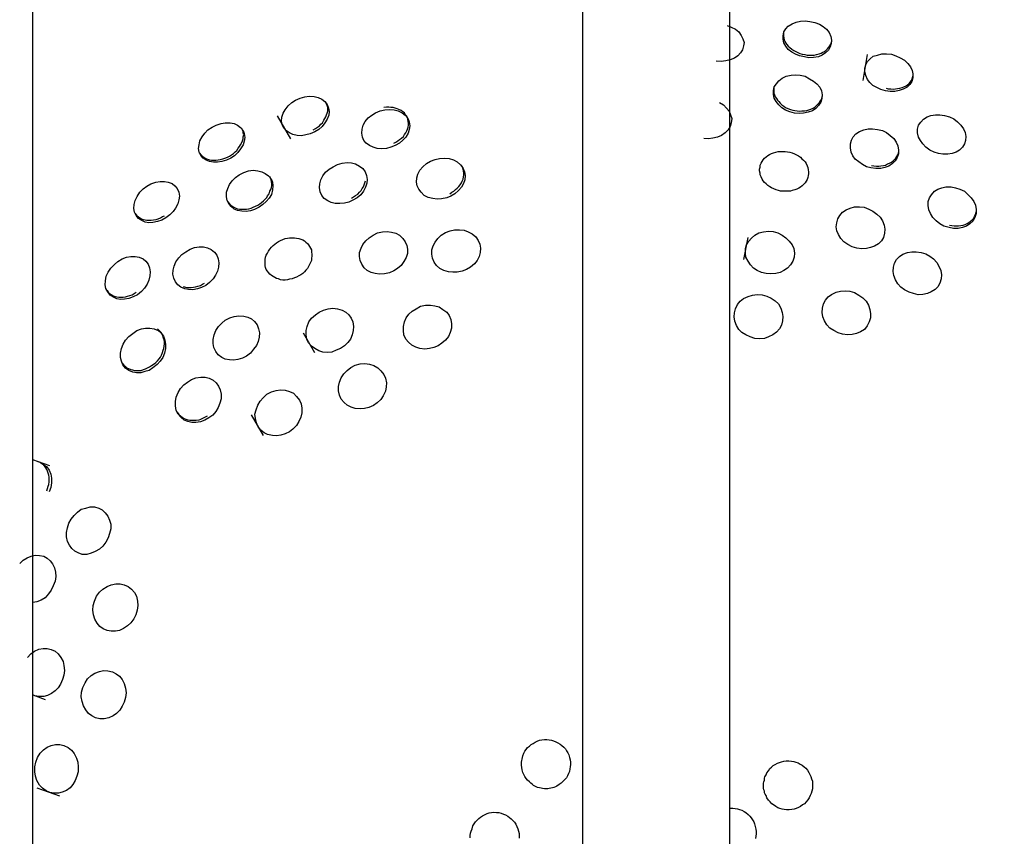
# Model space of a CAD drawing. Units: inches. Extents: x -112 to 308, y -306 to -9.
# Drawn here: x 117 to 118, y -181 to -180 of the extents above; entities that cross this region are included whole.
import ezdxf

# ---------------------------------------------------------------- set-up
doc = ezdxf.new("R2010")
doc.units = ezdxf.units.IN
doc.header["$MEASUREMENT"] = 0
doc.layers.add('Ebene 1', color=7, linetype='Continuous')

# ---------------------------------------------------------------- blocks, each defined once
blk = doc.blocks.new('block 3')
at = {"layer": 'Ebene 1', "color": 178, "lineweight": 25, "true_color": 0x000106}
for points in [[(116.9403, -185.7778), (116.9403, -176.8777)], [(117.5001, -180.0255), (117.5001, -182.6304)], [(117.65, -182.6304), (117.65, -180.0255)], [(117.6473, -180.4417), (117.6514, -180.4434), (117.6559, -180.4455), (117.6593, -180.4482), (117.6617, -180.4517), (117.6634, -180.4551), (117.6645, -180.4589), (117.6641, -180.4624), (117.6631, -180.4665), (117.661, -180.4696), (117.6583, -180.4724), (117.6548, -180.4748), (117.6504, -180.4765), (117.6459, -180.4775), (117.6414, -180.4782), (117.6362, -180.4779)], [(117.7261, -180.4737), (117.721, -180.4727), (117.7168, -180.471), (117.7131, -180.4689), (117.7096, -180.4662), (117.7072, -180.4627), (117.7051, -180.4593), (117.7044, -180.4555), (117.7044, -180.452), (117.7051, -180.4482), (117.7072, -180.4451), (117.7096, -180.4424), (117.7134, -180.44), (117.7175, -180.4383), (117.722, -180.4372), (117.7268, -180.4369), (117.7317, -180.4376), (117.7365, -180.4386), (117.7413, -180.4403), (117.7451, -180.4427), (117.7485, -180.4455), (117.7513, -180.4489), (117.753, -180.4527), (117.7537, -180.4565), (117.7534, -180.46), (117.7523, -180.4634), (117.7506, -180.4668), (117.7475, -180.4696), (117.7441, -180.4717), (117.7403, -180.4734), (117.7354, -180.4741), (117.7306, -180.4744), (117.7261, -180.4737)], [(117.7048, -180.4486), (117.7048, -180.4524), (117.7051, -180.4541), (117.7055, -180.4562), (117.7062, -180.4579), (117.7072, -180.4596), (117.7082, -180.461), (117.7096, -180.4627), (117.7113, -180.4641), (117.7131, -180.4658), (117.7151, -180.4672), (117.7172, -180.4682), (117.7193, -180.4693), (117.7213, -180.4703), (117.7237, -180.471), (117.7265, -180.4713)], [(117.7265, -180.4713), (117.7289, -180.4717), (117.7313, -180.4717), (117.7337, -180.4717), (117.7361, -180.4717), (117.7382, -180.4713), (117.741, -180.4706), (117.743, -180.4699), (117.7448, -180.4689), (117.7465, -180.4682), (117.7482, -180.4668), (117.7496, -180.4655), (117.751, -180.4637), (117.752, -180.4624), (117.753, -180.4606), (117.7541, -180.4575)], [(117.7899, -180.4713), (117.7854, -180.4975)], [(117.8085, -180.5082), (117.804, -180.5068), (117.7999, -180.5047), (117.7957, -180.5027), (117.7926, -180.4996), (117.7902, -180.4965), (117.7885, -180.4927), (117.7875, -180.4889), (117.7875, -180.4851), (117.7885, -180.4817), (117.7902, -180.4782), (117.793, -180.4755), (117.7961, -180.473), (117.8006, -180.4717), (117.805, -180.4706), (117.8095, -180.4706), (117.8147, -180.471), (117.8192, -180.4724), (117.8236, -180.4744), (117.8278, -180.4768), (117.8312, -180.4803), (117.834, -180.4837), (117.8357, -180.4875), (117.8364, -180.491), (117.8364, -180.4951), (117.8354, -180.4985), (117.8333, -180.5016), (117.8305, -180.5044), (117.8267, -180.5065), (117.8226, -180.5078), (117.8181, -180.5089), (117.8133, -180.5089), (117.8085, -180.5082)], [(117.7158, -180.5309), (117.7113, -180.5295), (117.7069, -180.5278), (117.7031, -180.5254), (117.7, -180.5223), (117.6972, -180.5192), (117.6951, -180.5158), (117.6945, -180.512), (117.6945, -180.5078), (117.6951, -180.5041), (117.6976, -180.501), (117.7, -180.4979), (117.7034, -180.4954), (117.7075, -180.4934), (117.7124, -180.4923), (117.7172, -180.492), (117.7217, -180.4923), (117.7268, -180.4934), (117.7313, -180.4958), (117.7354, -180.4982), (117.7385, -180.501), (117.7417, -180.5044), (117.7434, -180.5082), (117.7441, -180.5123), (117.7437, -180.5161), (117.7427, -180.5196), (117.7403, -180.523), (117.7375, -180.5261), (117.7341, -180.5285), (117.7299, -180.5299), (117.7251, -180.5309), (117.7206, -180.5313), (117.7158, -180.5309)], [(117.8092, -180.5054), (117.8112, -180.5061), (117.814, -180.5061), (117.8164, -180.5065), (117.8188, -180.5061), (117.8209, -180.5058), (117.8233, -180.5054), (117.8254, -180.5047), (117.8271, -180.5041), (117.8295, -180.503), (117.8309, -180.502), (117.8326, -180.5006), (117.8336, -180.4992), (117.8347, -180.4979), (117.8357, -180.4961), (117.8364, -180.4934)], [(117.6948, -180.5051), (117.6948, -180.5085), (117.6948, -180.5106), (117.6955, -180.5123), (117.6962, -180.5144), (117.6976, -180.5161), (117.6986, -180.5178), (117.7, -180.5192), (117.7013, -180.5209), (117.7031, -180.5223), (117.7051, -180.5237), (117.7069, -180.5251), (117.7093, -180.5261), (117.7117, -180.5271), (117.7141, -180.5278), (117.7162, -180.5282)], [(117.2273, -180.5499), (117.2228, -180.5519), (117.2183, -180.553), (117.2139, -180.554), (117.2094, -180.5537), (117.2052, -180.5526), (117.2018, -180.5509), (117.1987, -180.5488), (117.1959, -180.5461), (117.1942, -180.5426), (117.1935, -180.5392), (117.1939, -180.5351), (117.1953, -180.5309), (117.1973, -180.5275), (117.2004, -180.5233), (117.2039, -180.5202), (117.2077, -180.5178), (117.2125, -180.5158), (117.2173, -180.5144), (117.2218, -180.5137), (117.2266, -180.514), (117.2307, -180.5151), (117.2345, -180.5165), (117.2376, -180.5189), (117.24, -180.522), (117.2414, -180.5258), (117.2421, -180.5292), (117.2418, -180.533), (117.24, -180.5371), (117.2376, -180.5409), (117.2349, -180.5444), (117.2314, -180.5475), (117.2273, -180.5499)], [(117.7162, -180.5282), (117.7186, -180.5285), (117.721, -180.5289), (117.7234, -180.5285), (117.7261, -180.5285), (117.7286, -180.5282), (117.7306, -180.5275), (117.7327, -180.5268), (117.7348, -180.5258), (117.7365, -180.5247), (117.7382, -180.523), (117.7396, -180.5216), (117.7413, -180.5202), (117.7423, -180.5185), (117.7434, -180.5171), (117.7444, -180.5134)], [(117.2256, -180.5478), (117.228, -180.5464), (117.2301, -180.5451), (117.2321, -180.5437), (117.2335, -180.542), (117.2352, -180.5406), (117.2366, -180.5382), (117.2376, -180.5364), (117.2387, -180.5347), (117.2394, -180.5326), (117.24, -180.5309), (117.2407, -180.5289), (117.2407, -180.5271), (117.2407, -180.5251), (117.24, -180.523), (117.239, -180.5206)], [(117.3079, -180.5616), (117.31, -180.5606), (117.312, -180.5592), (117.3138, -180.5578), (117.3158, -180.5564), (117.3176, -180.5547), (117.3189, -180.5526), (117.32, -180.5509), (117.321, -180.5488), (117.3217, -180.5471), (117.3224, -180.5451), (117.3227, -180.5433), (117.3227, -180.5413), (117.3224, -180.5395), (117.322, -180.5371), (117.3217, -180.5354), (117.3207, -180.5337), (117.3196, -180.5323), (117.3186, -180.5306), (117.3169, -180.5295), (117.3155, -180.5282), (117.3131, -180.5271), (117.3114, -180.5264), (117.3093, -180.5258), (117.3072, -180.5251), (117.3048, -180.5251), (117.3027, -180.5247), (117.3003, -180.5247), (117.2976, -180.5251)], [(117.6397, -180.5202), (117.6435, -180.5223), (117.6466, -180.5258), (117.6493, -180.5289), (117.6507, -180.5326), (117.6521, -180.5364), (117.6514, -180.5406), (117.6504, -180.5444), (117.6483, -180.5478), (117.6452, -180.5509), (117.6417, -180.5537), (117.6376, -180.5554), (117.6328, -180.5564), (117.6283, -180.5571), (117.6235, -180.5568)], [(117.1891, -180.5337), (117.2025, -180.5571)], [(117.3093, -180.564), (117.3048, -180.5657), (117.3003, -180.5668), (117.2955, -180.5671), (117.291, -180.5668), (117.2869, -180.5657), (117.2831, -180.564), (117.2797, -180.5616), (117.2773, -180.5588), (117.2759, -180.5554), (117.2752, -180.5513), (117.2755, -180.5471), (117.2766, -180.5433), (117.2786, -180.5395), (117.2817, -180.5358), (117.2855, -180.533), (117.2893, -180.5306), (117.2941, -180.5285), (117.2986, -180.5275), (117.3038, -180.5271), (117.3083, -180.5275), (117.3124, -180.5285), (117.3165, -180.5306), (117.3196, -180.533), (117.322, -180.5361), (117.3234, -180.5399), (117.3241, -180.5437), (117.3234, -180.5475), (117.3224, -180.5513), (117.32, -180.5554), (117.3172, -180.5585), (117.3138, -180.5616), (117.3093, -180.564)], [(117.8626, -180.5719), (117.8581, -180.5705), (117.8536, -180.5685), (117.8498, -180.5654), (117.8467, -180.5623), (117.8443, -180.5588), (117.8422, -180.5554), (117.8412, -180.5509), (117.8412, -180.5471), (117.8422, -180.5433), (117.8447, -180.5402), (117.8474, -180.5371), (117.8509, -180.5347), (117.8546, -180.5333), (117.8595, -180.5326), (117.864, -180.5326), (117.8688, -180.5333), (117.8736, -180.5347), (117.8781, -180.5368), (117.8819, -180.5399), (117.8853, -180.543), (117.8881, -180.5468), (117.8898, -180.5506), (117.8905, -180.5547), (117.8901, -180.5588), (117.8891, -180.5623), (117.887, -180.5654), (117.8839, -180.5685), (117.8805, -180.5705), (117.8764, -180.5719), (117.8719, -180.5726), (117.8671, -180.5726), (117.8626, -180.5719)], [(117.1419, -180.5767), (117.1374, -180.5788), (117.1329, -180.5802), (117.1284, -180.5809), (117.1243, -180.5809), (117.1202, -180.5802), (117.1167, -180.5788), (117.1136, -180.5767), (117.1112, -180.574), (117.1098, -180.5705), (117.1091, -180.5668), (117.1095, -180.563), (117.1105, -180.5592), (117.1126, -180.555), (117.1153, -180.5513), (117.1184, -180.5478), (117.1229, -180.5451), (117.127, -180.543), (117.1319, -180.5416), (117.1363, -180.5406), (117.1412, -180.5409), (117.1453, -180.5416), (117.1487, -180.5433), (117.1519, -180.5454), (117.1543, -180.5485), (117.1556, -180.5516), (117.156, -180.5557), (117.1556, -180.5595), (117.1543, -180.5633), (117.1519, -180.5671), (117.1491, -180.5709), (117.1456, -180.5743), (117.1419, -180.5767)], [(117.1405, -180.5747), (117.1425, -180.5733), (117.1446, -180.5719), (117.1463, -180.5702), (117.1481, -180.5688), (117.1494, -180.5664), (117.1508, -180.5647), (117.1519, -180.563), (117.1532, -180.5609), (117.1539, -180.5592), (117.1543, -180.5571), (117.1546, -180.555), (117.155, -180.553), (117.1546, -180.5509), (117.1543, -180.5492), (117.1529, -180.5461)], [(117.7937, -180.5867), (117.7892, -180.5854), (117.7851, -180.5833), (117.7813, -180.5805), (117.7778, -180.5778), (117.7754, -180.5743), (117.7737, -180.5705), (117.773, -180.5661), (117.773, -180.5623), (117.774, -180.5585), (117.7758, -180.555), (117.7785, -180.5519), (117.782, -180.5495), (117.7864, -180.5478), (117.7909, -180.5468), (117.7954, -180.5468), (117.8006, -180.5475), (117.8054, -180.5485), (117.8095, -180.5506), (117.8133, -180.5537), (117.8171, -180.5568), (117.8195, -180.5606), (117.8212, -180.5643), (117.8219, -180.5685), (117.8219, -180.5723), (117.8205, -180.5761), (117.8185, -180.5795), (117.8157, -180.5823), (117.8119, -180.585), (117.8078, -180.5864), (117.8037, -180.5874), (117.7988, -180.5874), (117.7937, -180.5867)], [(117.1095, -180.5712), (117.1119, -180.574), (117.1133, -180.575), (117.1146, -180.5761), (117.1164, -180.5771), (117.1181, -180.5778), (117.1202, -180.5785), (117.1222, -180.5788), (117.1246, -180.5788), (117.1267, -180.5788), (117.1291, -180.5785), (117.1312, -180.5781), (117.1336, -180.5774), (117.1357, -180.5767), (117.1384, -180.5757), (117.1405, -180.5747)], [(117.7017, -180.6102), (117.6996, -180.6098), (117.6972, -180.6091), (117.6948, -180.6081), (117.6924, -180.6071), (117.6907, -180.606), (117.6886, -180.6047), (117.6869, -180.6029), (117.6855, -180.6016), (117.6841, -180.5998), (117.6831, -180.5981), (117.6821, -180.5957), (117.681, -180.5936), (117.681, -180.5919), (117.6803, -180.5898), (117.6803, -180.5878), (117.681, -180.586), (117.681, -180.584), (117.6821, -180.5819), (117.6831, -180.5802), (117.6841, -180.5785), (117.6855, -180.5767), (117.6869, -180.5754), (117.6886, -180.574), (117.6903, -180.573), (117.6924, -180.5719), (117.6945, -180.5712), (117.6969, -180.5705), (117.6993, -180.5699), (117.7017, -180.5699), (117.7041, -180.5699), (117.7065, -180.5699), (117.7089, -180.5702), (117.7113, -180.5705), (117.7137, -180.5712), (117.7158, -180.5723), (117.7179, -180.5733), (117.7199, -180.5743), (117.722, -180.5757), (117.7234, -180.5774), (117.7251, -180.5788), (117.7268, -180.5805), (117.7279, -180.5823), (117.7289, -180.5847), (117.7296, -180.5864), (117.7299, -180.5885), (117.7303, -180.5905), (117.7303, -180.5926), (117.7299, -180.5943), (117.7296, -180.5964), (117.7289, -180.5985), (117.7279, -180.6002), (117.7268, -180.6019), (117.7251, -180.6036), (117.7237, -180.605), (117.722, -180.6064), (117.7203, -180.6074), (117.7182, -180.6084), (117.7162, -180.6091), (117.7137, -180.6098), (117.7117, -180.6105), (117.7089, -180.6105), (117.7065, -180.6105), (117.7041, -180.6105), (117.7017, -180.6102)], [(117.7944, -180.5843), (117.7968, -180.5847), (117.7995, -180.585), (117.8019, -180.585), (117.804, -180.5847), (117.8064, -180.5843), (117.8085, -180.584), (117.8106, -180.5826), (117.8126, -180.5819), (117.8147, -180.5809), (117.8164, -180.5795), (117.8178, -180.5781), (117.8192, -180.5767), (117.8202, -180.575), (117.8212, -180.5733), (117.8219, -180.5716), (117.8223, -180.5699)], [(117.2662, -180.6195), (117.2621, -180.6215), (117.2576, -180.6226), (117.2528, -180.6229), (117.2483, -180.6229), (117.2442, -180.6219), (117.2407, -180.6202), (117.2369, -180.6177), (117.2345, -180.6146), (117.2328, -180.6109), (117.2321, -180.6067), (117.2325, -180.6029), (117.2335, -180.5988), (117.2356, -180.5947), (117.2383, -180.5909), (117.2421, -180.5878), (117.2462, -180.5854), (117.2504, -180.5833), (117.2552, -180.5819), (117.2604, -180.5812), (117.2648, -180.5816), (117.269, -180.5826), (117.2731, -180.585), (117.2762, -180.5874), (117.2786, -180.5905), (117.28, -180.5943), (117.2807, -180.5985), (117.2804, -180.6022), (117.279, -180.6064), (117.2769, -180.6102), (117.2742, -180.614), (117.2707, -180.6171), (117.2662, -180.6195)], [(117.3658, -180.6153), (117.3617, -180.6171), (117.3565, -180.6181), (117.352, -180.6184), (117.3475, -180.6177), (117.3427, -180.6167), (117.3389, -180.6146), (117.3358, -180.6115), (117.3334, -180.6084), (117.3317, -180.605), (117.331, -180.6012), (117.3313, -180.5967), (117.3324, -180.5929), (117.3344, -180.5891), (117.3375, -180.5854), (117.341, -180.5823), (117.3451, -180.5798), (117.3499, -180.5781), (117.3544, -180.5771), (117.3596, -180.5767), (117.3644, -180.5771), (117.3685, -180.5785), (117.3723, -180.5805), (117.3758, -180.5836), (117.3782, -180.5867), (117.3799, -180.5905), (117.3806, -180.5943), (117.3803, -180.5988), (117.3789, -180.6026), (117.3768, -180.6064), (117.3737, -180.6098), (117.3699, -180.6129), (117.3658, -180.6153)], [(117.3648, -180.6129), (117.3668, -180.6115), (117.3689, -180.6105), (117.3706, -180.6088), (117.3723, -180.6074), (117.3741, -180.6057), (117.3754, -180.604), (117.3768, -180.6019), (117.3775, -180.6002), (117.3785, -180.5981), (117.3789, -180.5957), (117.3792, -180.594), (117.3792, -180.5919), (117.3789, -180.5898), (117.3785, -180.5881), (117.3775, -180.585)], [(117.1708, -180.6267), (117.166, -180.6291), (117.1618, -180.6305), (117.1574, -180.6312), (117.1532, -180.6308), (117.1487, -180.6301), (117.1453, -180.6288), (117.1422, -180.626), (117.1398, -180.6229), (117.1381, -180.6198), (117.1374, -180.616), (117.1374, -180.6115), (117.1388, -180.6078), (117.1405, -180.6036), (117.1432, -180.5998), (117.1467, -180.5964), (117.1505, -180.5936), (117.1553, -180.5912), (117.1598, -180.5898), (117.1646, -180.5891), (117.1694, -180.5895), (117.1736, -180.5905), (117.177, -180.5922), (117.1801, -180.5947), (117.1829, -180.5978), (117.1842, -180.6012), (117.1846, -180.605), (117.1842, -180.6091), (117.1832, -180.6136), (117.1808, -180.6174), (117.178, -180.6208), (117.1746, -180.6239), (117.1708, -180.6267)], [(117.1694, -180.6246), (117.1715, -180.6233), (117.1732, -180.6219), (117.1753, -180.6202), (117.1767, -180.6184), (117.1784, -180.6167), (117.1794, -180.615), (117.1808, -180.6129), (117.1815, -180.6105), (117.1825, -180.6088), (117.1832, -180.6067), (117.1835, -180.6047), (117.1835, -180.6026), (117.1832, -180.6009), (117.1829, -180.5988), (117.1815, -180.5954)], [(117.0757, -180.6374), (117.0716, -180.6398), (117.0671, -180.6412), (117.0626, -180.6422), (117.0585, -180.6425), (117.0547, -180.6419), (117.0513, -180.6401), (117.0478, -180.6381), (117.0454, -180.635), (117.0437, -180.6319), (117.043, -180.6281), (117.0433, -180.6239), (117.0444, -180.6198), (117.0464, -180.6157), (117.0492, -180.6115), (117.0526, -180.6081), (117.0564, -180.6053), (117.0606, -180.6029), (117.0654, -180.6012), (117.0699, -180.6005), (117.0743, -180.6005), (117.0781, -180.6012), (117.0823, -180.6026), (117.085, -180.605), (117.0874, -180.6078), (117.0888, -180.6112), (117.0895, -180.6153), (117.0891, -180.6191), (117.0878, -180.6233), (117.0857, -180.6277), (117.0833, -180.6312), (117.0798, -180.6346), (117.0757, -180.6374)], [(117.2648, -180.6174), (117.2669, -180.616), (117.269, -180.6146), (117.2711, -180.6133), (117.2728, -180.6112), (117.2745, -180.6095), (117.2755, -180.6078), (117.2769, -180.606), (117.2776, -180.604), (117.279, -180.5998)], [(117.8733, -180.6474), (117.8681, -180.646), (117.864, -180.6436), (117.8602, -180.6405), (117.8567, -180.637), (117.8543, -180.6332), (117.8526, -180.6295), (117.8519, -180.625), (117.8522, -180.6208), (117.8533, -180.6171), (117.8553, -180.614), (117.8584, -180.6105), (117.8619, -180.6084), (117.866, -180.6071), (117.8702, -180.606), (117.8753, -180.606), (117.8798, -180.6071), (117.8843, -180.6084), (117.8891, -180.6105), (117.8925, -180.6136), (117.896, -180.6171), (117.8984, -180.6208), (117.9001, -180.6246), (117.9008, -180.6291), (117.9008, -180.6332), (117.8994, -180.637), (117.8977, -180.6405), (117.8946, -180.6436), (117.8912, -180.646), (117.887, -180.6474), (117.8826, -180.6484), (117.8777, -180.6484), (117.8733, -180.6474)], [(117.1384, -180.6208), (117.1405, -180.6233), (117.1419, -180.6246), (117.1432, -180.6257), (117.145, -180.6267), (117.147, -180.6277), (117.1487, -180.6284), (117.1508, -180.6288), (117.1532, -180.6288), (117.1556, -180.6288), (117.1577, -180.6288), (117.1601, -180.6284), (117.1625, -180.6277), (117.1646, -180.6267), (117.167, -180.6257), (117.1694, -180.6246)], [(117.0444, -180.6332), (117.0461, -180.6353), (117.0475, -180.6363), (117.0492, -180.6374), (117.0509, -180.6384), (117.0526, -180.6391), (117.0547, -180.6394), (117.0564, -180.6398), (117.0588, -180.6398), (117.0609, -180.6398), (117.063, -180.6394), (117.0657, -180.6391), (117.0678, -180.6384), (117.0702, -180.6374), (117.0723, -180.6363), (117.0743, -180.6353)], [(117.7795, -180.6684), (117.7747, -180.667), (117.7702, -180.6646), (117.7661, -180.6618), (117.763, -180.6587), (117.7606, -180.6546), (117.7592, -180.6508), (117.7585, -180.6467), (117.7589, -180.6425), (117.7599, -180.6384), (117.762, -180.635), (117.7647, -180.6319), (117.7685, -180.6295), (117.7727, -180.6277), (117.7771, -180.6264), (117.782, -180.6264), (117.7868, -180.6267), (117.7916, -180.6288), (117.7957, -180.6308), (117.7999, -180.6336), (117.803, -180.6367), (117.8054, -180.6405), (117.8071, -180.645), (117.8078, -180.6491), (117.8075, -180.6532), (117.8064, -180.6574), (117.8044, -180.6608), (117.8013, -180.6639), (117.7975, -180.6663), (117.7933, -180.6677), (117.7892, -180.6687), (117.7844, -180.6691), (117.7795, -180.6684)], [(117.8736, -180.645), (117.876, -180.6453), (117.8784, -180.6456), (117.8805, -180.6456), (117.8829, -180.6456), (117.8853, -180.6453), (117.8877, -180.645), (117.8898, -180.6443), (117.8919, -180.6432), (117.8936, -180.6422), (117.8953, -180.6408), (117.8967, -180.6394), (117.8981, -180.6381), (117.8991, -180.6363), (117.9001, -180.6346), (117.9008, -180.6315)], [(117.3079, -180.6915), (117.3034, -180.6935), (117.2983, -180.6946), (117.2934, -180.6949), (117.289, -180.6942), (117.2848, -180.6932), (117.2807, -180.6911), (117.2776, -180.6884), (117.2752, -180.6846), (117.2735, -180.6811), (117.2731, -180.677), (117.2731, -180.6729), (117.2745, -180.6684), (117.2762, -180.6646), (117.2793, -180.6608), (117.2828, -180.6577), (117.2869, -180.655), (117.2914, -180.6529), (117.2962, -180.6518), (117.301, -180.6515), (117.3055, -180.6522), (117.31, -180.6532), (117.3138, -180.6553), (117.3172, -180.6584), (117.3196, -180.6618), (117.321, -180.6656), (117.3217, -180.6694), (117.3217, -180.6739), (117.3203, -180.678), (117.3182, -180.6818), (117.3155, -180.686), (117.3117, -180.6891), (117.3079, -180.6915)], [(117.382, -180.6901), (117.3775, -180.6918), (117.3723, -180.6928), (117.3679, -180.6928), (117.3634, -180.6925), (117.3589, -180.6911), (117.3548, -180.6891), (117.3513, -180.686), (117.3489, -180.6825), (117.3472, -180.6787), (117.3465, -180.6746), (117.3465, -180.6701), (117.3479, -180.666), (117.3499, -180.6622), (117.3527, -180.6584), (117.3561, -180.6553), (117.3606, -180.6525), (117.3651, -180.6508), (117.3696, -180.6498), (117.3747, -180.6498), (117.3796, -180.6501), (117.3837, -180.6518), (117.3875, -180.6539), (117.3913, -180.657), (117.3937, -180.6605), (117.3954, -180.6643), (117.3961, -180.6684), (117.3958, -180.6729), (117.3947, -180.677), (117.3927, -180.6808), (117.3899, -180.6842), (117.3861, -180.6877), (117.382, -180.6901)], [(117.6869, -180.6942), (117.6824, -180.6932), (117.6779, -180.6911), (117.6741, -180.6887), (117.671, -180.6853), (117.6686, -180.6815), (117.6665, -180.6777), (117.6659, -180.6736), (117.6659, -180.6687), (117.6672, -180.6649), (117.6693, -180.6612), (117.6721, -180.6581), (117.6755, -180.655), (117.6796, -180.6529), (117.6845, -180.6518), (117.6893, -180.6512), (117.6941, -180.6515), (117.6989, -180.6529), (117.7034, -180.655), (117.7072, -180.6577), (117.7106, -180.6612), (117.7134, -180.6649), (117.7151, -180.6687), (117.7158, -180.6736), (117.7155, -180.6777), (117.7141, -180.6815), (117.712, -180.6853), (117.7089, -180.6887), (117.7051, -180.6911), (117.7013, -180.6932), (117.6969, -180.6942), (117.6917, -180.6946), (117.6869, -180.6942)], [(117.2111, -180.6966), (117.2087, -180.698), (117.2066, -180.6987), (117.2042, -180.6997), (117.2018, -180.7001), (117.1997, -180.7008), (117.1973, -180.7011), (117.1949, -180.7011), (117.1925, -180.7008), (117.1904, -180.6997), (117.1884, -180.6994), (117.1866, -180.6984), (117.1849, -180.6973), (117.1832, -180.6963), (117.1815, -180.6949), (117.1801, -180.6932), (117.1791, -180.6918), (117.178, -180.6901), (117.1773, -180.688), (117.177, -180.6863), (117.1767, -180.6839), (117.1767, -180.6818), (117.177, -180.6798), (117.1773, -180.6777), (117.178, -180.6756), (117.1791, -180.6736), (117.1801, -180.6715), (117.1815, -180.6694), (117.1832, -180.6674), (117.1849, -180.6656), (117.1866, -180.6643), (117.1884, -180.6629), (117.1904, -180.6615), (117.1925, -180.6605), (117.1949, -180.6594), (117.1973, -180.6587), (117.1997, -180.6581), (117.2018, -180.6577), (117.2042, -180.6577), (117.2066, -180.6577), (117.2087, -180.6581), (117.2111, -180.6584), (117.2132, -180.6591), (117.2152, -180.6598), (117.217, -180.6608), (117.2183, -180.6622), (117.2201, -180.6636), (117.2211, -180.6649), (117.2221, -180.6667), (117.2232, -180.6684), (117.2239, -180.6701), (117.2242, -180.6725), (117.2245, -180.6746), (117.2245, -180.6767), (117.2242, -180.6787), (117.2239, -180.6808), (117.2232, -180.6829), (117.2221, -180.6849), (117.2211, -180.687), (117.2201, -180.6891), (117.2183, -180.6908), (117.217, -180.6925), (117.2152, -180.6942), (117.2132, -180.6956), (117.2111, -180.6966)], [(117.6683, -180.6574), (117.6641, -180.6798)], [(117.1164, -180.7063), (117.1122, -180.7083), (117.1078, -180.7097), (117.1033, -180.7108), (117.0988, -180.7104), (117.095, -180.7097), (117.0909, -180.708), (117.0878, -180.7056), (117.0854, -180.7028), (117.084, -180.699), (117.0829, -180.6949), (117.0833, -180.6908), (117.0843, -180.6866), (117.086, -180.6822), (117.0888, -180.6784), (117.0919, -180.6749), (117.096, -180.6722), (117.1005, -180.6694), (117.105, -180.6677), (117.1098, -180.667), (117.114, -180.667), (117.1181, -180.668), (117.1219, -180.6698), (117.1253, -180.6725), (117.1277, -180.6756), (117.1291, -180.6791), (117.1298, -180.6832), (117.1295, -180.6877), (117.1284, -180.6918), (117.1264, -180.6959), (117.1239, -180.6997), (117.1202, -180.7032), (117.1164, -180.7063)], [(117.8371, -180.7146), (117.8326, -180.7132), (117.8278, -180.7108), (117.8243, -180.708), (117.8212, -180.7046), (117.8188, -180.7008), (117.8171, -180.6963), (117.8164, -180.6922), (117.8168, -180.6877), (117.8178, -180.6835), (117.8199, -180.6801), (117.823, -180.677), (117.8264, -180.6746), (117.8309, -180.6729), (117.8354, -180.6722), (117.8398, -180.6722), (117.845, -180.6729), (117.8495, -180.6742), (117.8536, -180.6767), (117.8574, -180.6794), (117.8609, -180.6829), (117.8633, -180.6873), (117.865, -180.6911), (117.8657, -180.6956), (117.8653, -180.6997), (117.864, -180.7039), (117.8619, -180.7077), (117.8591, -180.7104), (117.855, -180.7128), (117.8512, -180.7146), (117.8467, -180.7156), (117.8419, -180.7159), (117.8371, -180.7146)], [(117.0468, -180.7159), (117.0426, -180.718), (117.0382, -180.7197), (117.0337, -180.7204), (117.0295, -180.7208), (117.0258, -180.7201), (117.0223, -180.7183), (117.0189, -180.7163), (117.0165, -180.7128), (117.0147, -180.7094), (117.014, -180.7056), (117.0144, -180.7015), (117.0151, -180.697), (117.0171, -180.6928), (117.0196, -180.6887), (117.0233, -180.6849), (117.0268, -180.6818), (117.0313, -180.6794), (117.0358, -180.6777), (117.0402, -180.677), (117.0444, -180.677), (117.0485, -180.6777), (117.0526, -180.6791), (117.0554, -180.6815), (117.0578, -180.6846), (117.0592, -180.6884), (117.0599, -180.6925), (117.0595, -180.6966), (117.0585, -180.7011), (117.0568, -180.7052), (117.054, -180.709), (117.0509, -180.7125), (117.0468, -180.7159)], [(117.0933, -180.7073), (117.0971, -180.7083), (117.0995, -180.7083), (117.1016, -180.7083), (117.104, -180.708), (117.106, -180.7077), (117.1084, -180.707), (117.1109, -180.7063), (117.1129, -180.7052), (117.115, -180.7039)], [(117.0158, -180.7115), (117.0171, -180.7132), (117.0185, -180.7146), (117.0206, -180.7159), (117.022, -180.717), (117.024, -180.7177), (117.0258, -180.718), (117.0278, -180.7183), (117.0299, -180.7183), (117.0323, -180.7183), (117.0347, -180.718), (117.0368, -180.7173), (117.0392, -180.7166), (117.0413, -180.7159), (117.0433, -180.7146), (117.0454, -180.7132)], [(117.6755, -180.7604), (117.6707, -180.7586), (117.6665, -180.7566), (117.6624, -180.7542), (117.6593, -180.7511), (117.6569, -180.7473), (117.6552, -180.7428), (117.6545, -180.7383), (117.6548, -180.7342), (117.6559, -180.7301), (117.6579, -180.7259), (117.6607, -180.7225), (117.6641, -180.7197), (117.6686, -180.7177), (117.6731, -180.7163), (117.6779, -180.7156), (117.6831, -180.7159), (117.6876, -180.7173), (117.692, -180.7194), (117.6962, -180.7221), (117.6996, -180.7252), (117.702, -180.7294), (117.7034, -180.7338), (117.7041, -180.738), (117.7038, -180.7425), (117.7027, -180.7469), (117.7007, -180.7507), (117.6976, -180.7538), (117.6938, -180.7566), (117.6896, -180.7586), (117.6852, -180.7604), (117.68, -180.7607), (117.6755, -180.7604)], [(117.7647, -180.7559), (117.7603, -180.7545), (117.7561, -180.7524), (117.752, -180.7497), (117.7489, -180.7466), (117.7465, -180.7425), (117.7448, -180.7383), (117.7441, -180.7338), (117.7444, -180.7294), (117.7454, -180.7252), (117.7475, -180.7214), (117.7503, -180.718), (117.7537, -180.7156), (117.7582, -180.7132), (117.7627, -180.7121), (117.7675, -180.7118), (117.7723, -180.7121), (117.7771, -180.7135), (117.7813, -180.7163), (117.7854, -180.719), (117.7888, -180.7225), (117.7913, -180.7263), (117.7926, -180.7307), (117.7933, -180.7352), (117.7933, -180.7394), (117.7919, -180.7435), (117.7899, -180.7476), (117.7871, -180.7511), (117.783, -180.7535), (117.7789, -180.7552), (117.7747, -180.7562), (117.7699, -180.7566), (117.7647, -180.7559)], [(117.2535, -180.7707), (117.2493, -180.7724), (117.2449, -180.7742), (117.24, -180.7748), (117.2356, -180.7742), (117.2314, -180.7728), (117.2276, -180.7707), (117.2239, -180.7683), (117.2211, -180.7648), (117.2194, -180.7611), (117.2187, -180.7566), (117.2187, -180.7524), (117.2197, -180.748), (117.2214, -180.7435), (117.2242, -180.7397), (117.228, -180.7363), (117.2318, -180.7335), (117.2363, -180.7314), (117.2411, -180.7301), (117.2459, -180.7294), (117.2504, -180.7301), (117.2552, -180.7314), (117.259, -180.7335), (117.2621, -180.7363), (117.2645, -180.7397), (117.2662, -180.7435), (117.2669, -180.748), (117.2666, -180.7521), (117.2655, -180.7566), (117.2638, -180.7611), (117.2611, -180.7645), (117.2576, -180.7679), (117.2535, -180.7707)], [(117.353, -180.7679), (117.3486, -180.7697), (117.3441, -180.7707), (117.3393, -180.7711), (117.3344, -180.7707), (117.3303, -180.7693), (117.3262, -180.7673), (117.3227, -180.7642), (117.32, -180.7611), (117.3182, -180.7566), (117.3176, -180.7524), (117.3176, -180.7483), (117.3186, -180.7435), (117.3203, -180.7394), (117.3231, -180.7356), (117.3265, -180.7325), (117.3307, -180.7301), (117.3351, -180.7276), (117.34, -180.7266), (117.3451, -180.7263), (117.3496, -180.727), (117.3541, -180.7283), (117.3579, -180.7307), (117.3617, -180.7335), (117.3641, -180.7369), (117.3658, -180.7411), (117.3665, -180.7456), (117.3665, -180.75), (117.3654, -180.7542), (117.3634, -180.7583), (117.3606, -180.7621), (117.3568, -180.7652), (117.353, -180.7679)], [(117.1577, -180.7783), (117.1539, -180.7804), (117.1491, -180.7817), (117.1446, -180.7824), (117.1405, -180.7821), (117.136, -180.7814), (117.1326, -180.7797), (117.1291, -180.7769), (117.1267, -180.7735), (117.1246, -180.7697), (117.1239, -180.7655), (117.1239, -180.7614), (117.125, -180.7566), (117.1267, -180.7524), (117.1295, -180.7483), (117.1326, -180.7449), (117.1363, -180.7418), (117.1408, -180.7394), (117.1453, -180.738), (117.1501, -180.7373), (117.155, -180.7376), (117.1591, -180.7387), (117.1629, -180.7404), (117.166, -180.7431), (117.1687, -180.7466), (117.1701, -180.7504), (117.1711, -180.7545), (117.1708, -180.759), (117.1698, -180.7635), (117.168, -180.7676), (117.1649, -180.7714), (117.1618, -180.7752), (117.1577, -180.7783)], [(117.0626, -180.7903), (117.0588, -180.7928), (117.0544, -180.7941), (117.0502, -180.7952), (117.0457, -180.7952), (117.042, -180.7945), (117.0382, -180.7928), (117.0347, -180.7907), (117.032, -180.7872), (117.0306, -180.7835), (117.0295, -180.7797), (117.0295, -180.7752), (117.0306, -180.7704), (117.0323, -180.7662), (117.0347, -180.7621), (117.0382, -180.7583), (117.042, -180.7552), (117.0461, -180.7524), (117.0509, -180.7507), (117.055, -180.75), (117.0595, -180.75), (117.0637, -180.7507), (117.0678, -180.7524), (117.0709, -180.7549), (117.0733, -180.758), (117.0747, -180.7621), (117.0754, -180.7662), (117.0754, -180.7707), (117.0743, -180.7752), (117.0726, -180.7797), (117.0699, -180.7835), (117.0668, -180.7869), (117.0626, -180.7903)], [(117.0612, -180.7879), (117.0637, -180.7862), (117.0654, -180.7848), (117.0671, -180.7831), (117.0688, -180.781), (117.0702, -180.7793), (117.0712, -180.7773), (117.0723, -180.7748), (117.073, -180.7724), (117.0736, -180.7704), (117.074, -180.7683), (117.0743, -180.7659), (117.0743, -180.7638), (117.074, -180.7617), (117.0733, -180.76), (117.0726, -180.7576), (117.0719, -180.7559), (117.0709, -180.7542), (117.0695, -180.7528), (117.0671, -180.7507)], [(117.2156, -180.7545), (117.227, -180.7745)], [(117.0313, -180.7855), (117.033, -180.7876), (117.0347, -180.789), (117.0361, -180.7903), (117.0378, -180.791), (117.0399, -180.7921), (117.0416, -180.7924), (117.0437, -180.7928), (117.0457, -180.7931), (117.0482, -180.7928), (117.0506, -180.7928), (117.053, -180.7921), (117.055, -180.7914), (117.0571, -180.7903), (117.0592, -180.7893), (117.0612, -180.7879)], [(117.2872, -180.8286), (117.2824, -180.8307), (117.2779, -180.8317), (117.2735, -180.832), (117.2686, -180.8317), (117.2645, -180.8303), (117.2604, -180.8282), (117.2573, -180.8255), (117.2542, -180.822), (117.2524, -180.8182), (117.2514, -180.8138), (117.2514, -180.8093), (117.2524, -180.8048), (117.2542, -180.8003), (117.2569, -180.7962), (117.2604, -180.7928), (117.2642, -180.79), (117.2686, -180.7876), (117.2735, -180.7862), (117.2783, -180.7859), (117.2831, -180.7866), (117.2876, -180.7879), (117.2917, -180.7903), (117.2948, -180.7934), (117.2976, -180.7969), (117.2993, -180.8007), (117.3003, -180.8055), (117.3, -180.8096), (117.2993, -180.8141), (117.2969, -180.8186), (117.2945, -180.8224), (117.291, -180.8258), (117.2872, -180.8286)], [(117.1195, -180.8413), (117.1153, -180.8437), (117.1109, -180.8451), (117.1064, -180.8458), (117.1022, -180.8458), (117.0981, -180.8448), (117.0943, -180.8434), (117.0909, -180.8406), (117.0881, -180.8375), (117.0864, -180.8338), (117.0854, -180.8289), (117.0854, -180.8244), (117.0864, -180.82), (117.0881, -180.8155), (117.0905, -180.8114), (117.094, -180.8076), (117.0978, -180.8048), (117.1019, -180.8021), (117.1064, -180.8003), (117.1112, -180.7996), (117.1157, -180.7996), (117.1198, -180.8007), (117.1239, -180.8027), (117.127, -180.8055), (117.1295, -180.8089), (117.1312, -180.8127), (117.1319, -180.8172), (117.1319, -180.8217), (117.1308, -180.8262), (117.1291, -180.8307), (117.1267, -180.8348), (117.1236, -180.8386), (117.1195, -180.8413)], [(117.2015, -180.8555), (117.1973, -180.8575), (117.1928, -180.8589), (117.1884, -180.8596), (117.1842, -180.8592), (117.1794, -180.8582), (117.176, -180.8565), (117.1725, -180.8537), (117.1698, -180.8503), (117.168, -180.8462), (117.167, -180.842), (117.1663, -180.8375), (117.1677, -180.8331), (117.1694, -180.8282), (117.1718, -180.8241), (117.1749, -180.8207), (117.1787, -180.8172), (117.1832, -180.8148), (117.188, -180.8134), (117.1925, -180.8127), (117.1973, -180.8131), (117.2018, -180.8145), (117.2056, -180.8162), (117.2087, -180.8196), (117.2118, -180.8231), (117.2135, -180.8269), (117.2142, -180.8313), (117.2142, -180.8362), (117.2132, -180.8406), (117.2111, -180.8448), (117.2087, -180.8489), (117.2052, -180.8527), (117.2015, -180.8555)], [(117.0871, -180.8355), (117.0891, -180.8379), (117.0905, -180.8393), (117.0922, -180.8406), (117.0943, -180.8417), (117.096, -180.8424), (117.0981, -180.8431), (117.1002, -180.8434), (117.1022, -180.8437), (117.1047, -180.8437), (117.1067, -180.8434), (117.1095, -180.8431), (117.1115, -180.8424), (117.114, -180.8413), (117.116, -180.8403), (117.1181, -180.8393)], [(117.1625, -180.8382), (117.1749, -180.8592)], [(116.9575, -180.8899), (116.9403, -180.884)], [(116.9544, -180.9154), (116.9551, -180.9133), (116.9558, -180.9109), (116.9565, -180.9089), (116.9569, -180.9064), (116.9569, -180.9037), (116.9569, -180.9016), (116.9565, -180.8996), (116.9558, -180.8975), (116.9551, -180.8954), (116.9544, -180.8937), (116.9534, -180.892), (116.952, -180.8899), (116.9507, -180.8885), (116.9493, -180.8875), (116.9458, -180.8861)], [(116.9482, -180.8865), (116.9544, -180.8909), (116.9569, -180.8944), (116.9586, -180.8985), (116.9593, -180.9027), (116.9593, -180.9075), (116.9586, -180.912), (116.9569, -180.9164)], [(117.0171, -180.9633), (117.0147, -180.9678), (117.0116, -180.9719), (117.0082, -180.975), (117.0037, -180.9774), (116.9996, -180.9791), (116.9954, -180.9802), (116.9906, -180.9802), (116.9865, -180.9788), (116.983, -180.9771), (116.9799, -180.9743), (116.9775, -180.9709), (116.9755, -180.9671), (116.9744, -180.9623), (116.9744, -180.9578), (116.9755, -180.9533), (116.9768, -180.9485), (116.9793, -180.9443), (116.9824, -180.9405), (116.9858, -180.9374), (116.9896, -180.9343), (116.9944, -180.933), (116.9985, -180.9319), (117.003, -180.9319), (117.0075, -180.933), (117.0109, -180.935), (117.014, -180.9378), (117.0165, -180.9412), (117.0182, -180.9454), (117.0196, -180.9495), (117.0196, -180.9543), (117.0185, -180.9588), (117.0171, -180.9633)], [(116.9269, -180.9895), (116.9303, -180.986), (116.9345, -180.9836), (116.9386, -180.9819), (116.9427, -180.9809), (116.9472, -180.9812), (116.9513, -180.9819), (116.9548, -180.984), (116.9579, -180.9867), (116.9603, -180.9898), (116.9624, -180.9939), (116.9634, -180.9984), (116.9637, -181.0029), (116.9631, -181.0074), (116.961, -181.0122)], [(116.961, -181.0122), (116.9589, -181.0167), (116.9562, -181.0205), (116.9527, -181.0243), (116.9489, -181.0267), (116.9445, -181.0284), (116.9403, -181.0291)], [(117.0451, -181.0418), (117.043, -181.046), (117.0402, -181.0498), (117.0368, -181.0529), (117.0326, -181.0556), (117.0285, -181.0577), (117.0244, -181.0584), (117.0202, -181.0584), (117.0158, -181.0577), (117.012, -181.056), (117.0085, -181.0535), (117.0058, -181.0501), (117.0034, -181.0463), (117.002, -181.0418), (117.0013, -181.037), (117.0016, -181.0322), (117.003, -181.0277), (117.0051, -181.0229), (117.0082, -181.0188), (117.0116, -181.0157), (117.0158, -181.0129), (117.0202, -181.0112), (117.0247, -181.0101), (117.0292, -181.0101), (117.0333, -181.0112), (117.0375, -181.0129), (117.0409, -181.0157), (117.0437, -181.0191), (117.0457, -181.0229), (117.0468, -181.0277), (117.0471, -181.0322), (117.0464, -181.037), (117.0451, -181.0418)], [(116.9348, -181.0852), (116.9383, -181.0815), (116.942, -181.0787), (116.9465, -181.0766), (116.9507, -181.0759), (116.9548, -181.0759), (116.9589, -181.077), (116.9631, -181.0787), (116.9662, -181.0815), (116.9689, -181.0852), (116.971, -181.0894), (116.972, -181.0935), (116.9724, -181.0983), (116.972, -181.1032), (116.9706, -181.1076)], [(117.0333, -181.1307), (117.0313, -181.1349), (117.0289, -181.139), (117.0254, -181.1424), (117.022, -181.1448), (117.0175, -181.1466), (117.013, -181.1476), (117.0085, -181.1476), (117.0041, -181.1466), (117.0003, -181.1448), (116.9968, -181.1421), (116.9941, -181.1386), (116.992, -181.1345), (116.9906, -181.13), (116.9896, -181.1252), (116.9899, -181.1204), (116.9913, -181.1159), (116.9934, -181.1111), (116.9961, -181.1069), (116.9996, -181.1035), (117.0034, -181.1011), (117.0082, -181.0994), (117.0123, -181.0983), (117.0168, -181.0987), (117.0213, -181.0997), (117.0251, -181.1018), (117.0285, -181.1042), (117.0313, -181.1076), (117.0333, -181.1118), (117.0347, -181.1166), (117.0354, -181.1211), (117.0347, -181.1259), (117.0333, -181.1307)], [(116.9706, -181.1076), (116.9686, -181.1125), (116.9662, -181.1162), (116.9631, -181.1193), (116.9593, -181.1218), (116.9551, -181.1238), (116.9513, -181.1249), (116.9465, -181.1249), (116.9424, -181.1242), (116.9403, -181.1231)], [(116.9403, -181.1231), (116.9527, -181.128)], [(116.9851, -181.2062), (116.9834, -181.2106), (116.981, -181.2144), (116.9782, -181.2179), (116.9744, -181.2206), (116.9703, -181.2224), (116.9665, -181.2234), (116.962, -181.2234), (116.9575, -181.2227), (116.9538, -181.221), (116.95, -181.2182), (116.9472, -181.2151), (116.9445, -181.2106), (116.9431, -181.2062), (116.9424, -181.2017), (116.9424, -181.1965), (116.9434, -181.1917), (116.9451, -181.1872), (116.9479, -181.1827), (116.951, -181.1793), (116.9548, -181.1765), (116.9589, -181.1748), (116.9634, -181.1738), (116.9679, -181.1738), (116.972, -181.1748), (116.9762, -181.1769), (116.9796, -181.1796), (116.9824, -181.1831), (116.9848, -181.1876), (116.9861, -181.1917), (116.9865, -181.1965), (116.9865, -181.2017), (116.9851, -181.2062)], [(117.4392, -181.1852), (117.4402, -181.1827), (117.4412, -181.1807), (117.4426, -181.1789), (117.444, -181.1769), (117.4461, -181.1755), (117.4478, -181.1738), (117.4499, -181.1727), (117.4519, -181.1714), (117.454, -181.1703), (117.4561, -181.1693), (117.4585, -181.169), (117.4612, -181.1686), (117.4636, -181.1686), (117.466, -181.169), (117.4685, -181.1693), (117.4705, -181.17), (117.4729, -181.171), (117.475, -181.1721), (117.4774, -181.1734), (117.4791, -181.1748), (117.4809, -181.1765), (117.4826, -181.1783), (117.4836, -181.1803), (117.485, -181.1824), (117.486, -181.1845), (117.4867, -181.1872), (117.4874, -181.1893), (117.4877, -181.1917), (117.4877, -181.1941), (117.4874, -181.1965), (117.4871, -181.1986), (117.4867, -181.2013), (117.4857, -181.2034), (117.4846, -181.2058), (117.4836, -181.2079), (117.4819, -181.2096), (117.4805, -181.2113), (117.4784, -181.2131), (117.4764, -181.2144), (117.474, -181.2162), (117.4726, -181.2168), (117.4709, -181.2175), (117.4695, -181.2179), (117.4678, -181.2182), (117.466, -181.2186), (117.4647, -181.2189), (117.4629, -181.2189), (117.4612, -181.2189), (117.4592, -181.2186), (117.4578, -181.2182), (117.4561, -181.2179), (117.4543, -181.2175), (117.453, -181.2168), (117.4516, -181.2162), (117.4502, -181.2155), (117.4488, -181.2141), (117.4474, -181.2131), (117.4461, -181.212), (117.444, -181.2103), (117.4426, -181.2086), (117.4412, -181.2065), (117.4402, -181.2044), (117.4392, -181.2024), (117.4385, -181.1996), (117.4381, -181.1972), (117.4378, -181.1948), (117.4378, -181.1934), (117.4378, -181.1917), (117.4381, -181.19), (117.4385, -181.1886), (117.4388, -181.1869), (117.4392, -181.1852)], [(117.6858, -181.2069), (117.6869, -181.2048), (117.6879, -181.2027), (117.6893, -181.2007), (117.6907, -181.1982), (117.6924, -181.1969), (117.6941, -181.1951), (117.6962, -181.1941), (117.6986, -181.1927), (117.7007, -181.192), (117.7027, -181.1914), (117.7051, -181.1907), (117.7075, -181.1903), (117.71, -181.1903), (117.7127, -181.1907), (117.7151, -181.191), (117.7172, -181.1917), (117.7196, -181.1924), (117.7217, -181.1938), (117.7237, -181.1948), (117.7258, -181.1965), (117.7275, -181.1979), (117.7292, -181.2), (117.7306, -181.2024), (117.7317, -181.2044), (117.7327, -181.2065), (117.7334, -181.2089), (117.7341, -181.2113), (117.7344, -181.2137), (117.7344, -181.2165), (117.7341, -181.2189), (117.7337, -181.2213), (117.733, -181.2237), (117.732, -181.2258), (117.731, -181.2282), (117.7296, -181.2303), (117.7279, -181.2323), (117.7261, -181.2341), (117.7241, -181.2354), (117.722, -181.2368), (117.7199, -181.2379), (117.7175, -181.2389), (117.7155, -181.2396), (117.7131, -181.2399), (117.7106, -181.2403), (117.7079, -181.2403), (117.7055, -181.2399), (117.7034, -181.2396), (117.701, -181.2389), (117.6989, -181.2382), (117.6969, -181.2368), (117.6945, -181.2354), (117.6927, -181.2341), (117.691, -181.2323), (117.6893, -181.2306), (117.6879, -181.2282), (117.6869, -181.2258), (117.6862, -181.2244), (117.6855, -181.223), (117.6852, -181.2213), (117.6848, -181.2199), (117.6845, -181.2182), (117.6845, -181.2165), (117.6845, -181.2151), (117.6845, -181.2131), (117.6848, -181.2117), (117.6852, -181.21), (117.6855, -181.2082), (117.6858, -181.2069)], [(116.9445, -181.2179), (116.9675, -181.2261)], [(117.3875, -181.2596), (117.3885, -181.2568), (117.3896, -181.2547), (117.3909, -181.2527), (117.3927, -181.251), (117.3944, -181.2492), (117.3961, -181.2479), (117.3982, -181.2465), (117.4002, -181.2454), (117.403, -181.2441), (117.4051, -181.2434), (117.4075, -181.243), (117.4099, -181.2427), (117.4123, -181.243), (117.4147, -181.243), (117.4171, -181.2437), (117.4195, -181.2448), (117.4216, -181.2454), (117.424, -181.2468), (117.4257, -181.2482), (117.4275, -181.2496), (117.4292, -181.2513), (117.4309, -181.253), (117.4323, -181.2551), (117.4333, -181.2572), (117.4343, -181.2596), (117.435, -181.262), (117.4357, -181.2644), (117.4357, -181.2668), (117.4357, -181.2692)], [(117.3858, -181.2689), (117.3858, -181.2665), (117.3861, -181.264), (117.3865, -181.262), (117.3875, -181.2596)], [(117.65, -181.2385), (117.6531, -181.2385), (117.6555, -181.2389), (117.6579, -181.2392), (117.66, -181.2399), (117.6624, -181.2406), (117.6645, -181.242), (117.6665, -181.243), (117.6686, -181.2451), (117.6703, -181.2468), (117.6717, -181.2485), (117.6731, -181.2506), (117.6745, -181.2527), (117.6752, -181.2547), (117.6758, -181.2572), (117.6765, -181.2599), (117.6769, -181.2623), (117.6769, -181.2647), (117.6765, -181.2671), (117.6762, -181.2696)]]:
    blk.add_lwpolyline(points, dxfattribs=at)
for points, knots in [([(117.5753, -182.7031), (118.3339, -182.7031), (118.9502, -182.0867), (118.9502, -181.3278), (118.9502, -180.5692), (118.3339, -179.9528), (117.5753, -179.9528), (117.3541, -179.9528), (117.1363, -180.0059), (116.9403, -180.1082)], [0, 0, 0, 0, 1, 1, 1, 2, 2, 2, 3, 3, 3, 3]), ([(118.8017, -181.7743), (119.048, -181.0976), (118.6984, -180.348), (118.0217, -180.1017), (117.6659, -179.9721), (117.2711, -180.0035), (116.9403, -180.1878)], [0, 0, 0, 0, 1, 1, 1, 2, 2, 2, 2])]:
    blk.add_open_spline(points, degree=3, knots=knots, dxfattribs=at)
blk = doc.blocks.new('block 2')
at = {"layer": 'Ebene 1'}
blk.add_blockref('block 3', (0, 0), dxfattribs=at)

msp = doc.modelspace()

# ---------------------------------------------------------------- block references
at = {"layer": 'Ebene 1'}
msp.add_blockref('block 2', (0, 0), dxfattribs=at)

doc.saveas('drawing.dxf')
